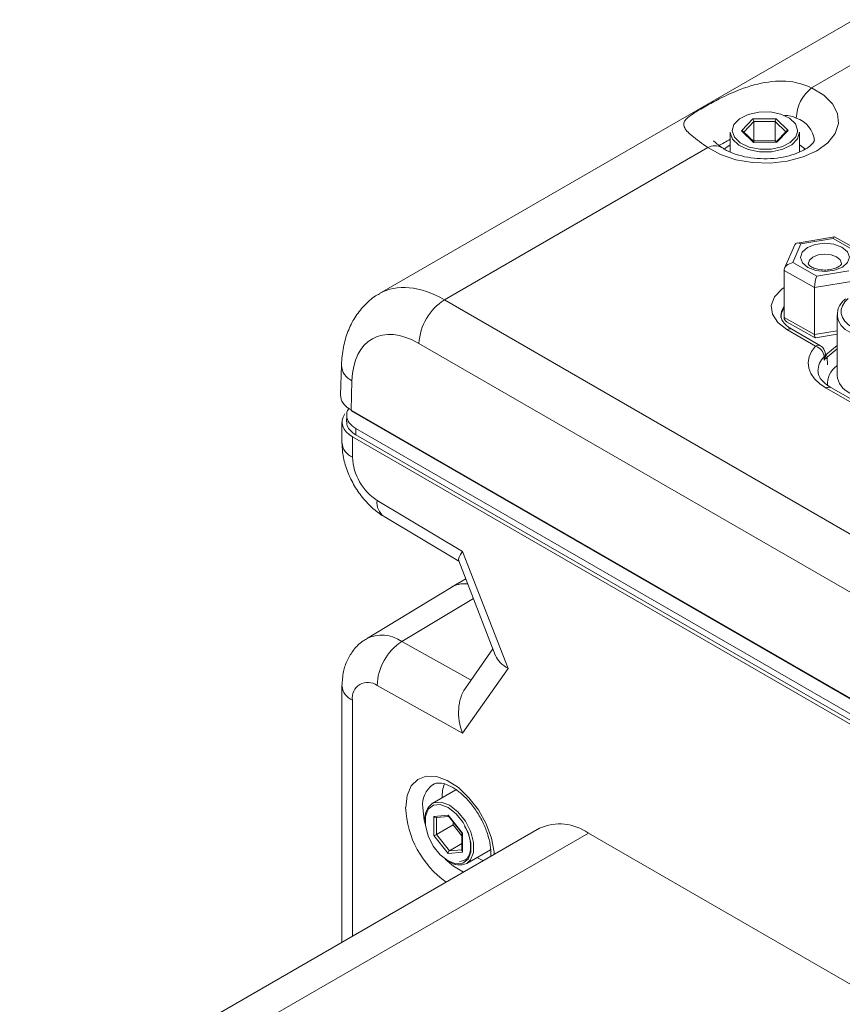
# Model space of a CAD drawing. Units: inches. Extents: x 0.6 to 33.5, y 0.4 to 21.4.
# Drawn here: x 26.3 to 28.5, y 18 to 20.6 of the extents above; entities that cross this region are included whole.
import ezdxf

# ---------------------------------------------------------------- set-up
doc = ezdxf.new("R2010")
doc.units = ezdxf.units.IN
doc.header["$MEASUREMENT"] = 0

msp = doc.modelspace()

# ---------------------------------------------------------------- linework, layer by layer
at = {"color": 7, "linetype": 'Continuous', "lineweight": 15}
for p, q in [((28.4821, 20.5618), (27.2693, 19.8616)), ((28.6542, 20.5496), (28.3739, 20.3878)), ((28.1945, 20.2779), (28.2235, 20.3081)), ((28.2235, 20.3081), (28.2834, 20.3087)), ((28.2806, 20.3017), (28.2265, 20.3012)), ((28.2265, 20.2522), (28.2265, 20.3012)), ((28.2806, 20.2527), (28.2806, 20.3017)), ((28.2834, 20.3087), (28.3142, 20.279)), ((28.1659, 20.2744), (28.1659, 20.2237)), ((28.2253, 20.2482), (28.1945, 20.2779)), ((28.2273, 20.2492), (28.1991, 20.2762)), ((28.3095, 20.2772), (28.283, 20.2497)), ((28.3142, 20.279), (28.2852, 20.2488)), ((28.3429, 20.2236), (28.3429, 20.2744)), ((28.1089, 20.2348), (27.4351, 19.8458)), ((28.2852, 20.2488), (28.2253, 20.2482)), ((28.2265, 20.2522), (28.2254, 20.251)), ((28.2806, 20.2527), (28.2265, 20.2522)), ((28.2835, 20.2497), (28.2269, 20.2491)), ((28.2834, 20.25), (28.2806, 20.2527)), ((28.3585, 20.2309), (28.3429, 20.242)), ((28.3308, 19.9865), (28.3046, 19.9264)), ((28.3465, 19.9887), (28.3256, 19.9409)), ((28.432, 20.0067), (28.3367, 19.991)), ((28.4287, 20.0022), (28.3465, 19.9887)), ((28.49, 19.9678), (28.4287, 20.0022)), ((28.5056, 19.9657), (28.4326, 20.0066)), ((28.3256, 19.9409), (28.3869, 19.9065)), ((28.3813, 19.8773), (28.3034, 19.9209)), ((28.3034, 19.9209), (28.3034, 19.8005)), ((28.3869, 19.9065), (28.4691, 19.92)), ((28.4857, 19.8944), (28.3813, 19.8773)), ((28.3813, 19.8773), (28.3813, 19.7568)), ((27.4351, 19.8458), (29.3703, 18.7287)), ((28.4392, 19.8077), (28.4392, 19.6526)), ((28.4392, 19.8062), (28.4392, 19.8077)), ((28.3034, 19.8005), (28.3813, 19.7568)), ((28.31, 19.7899), (28.383, 19.749)), ((28.3839, 19.7273), (28.3105, 19.7696)), ((28.3964, 19.7285), (28.323, 19.7708)), ((28.3836, 19.7489), (28.4392, 19.7581)), ((29.3052, 18.6173), (27.3701, 19.7344)), ((28.409, 19.7028), (28.4089, 19.7075)), ((27.172, 19.678), (27.1697, 19.6026)), ((27.1989, 19.639), (27.1966, 19.5641)), ((28.9796, 19.2919), (28.4108, 19.6203)), ((28.9921, 19.2932), (28.4233, 19.6215)), ((27.1966, 19.5641), (29.4706, 18.2514)), ((27.1977, 19.5618), (29.4716, 18.249)), ((27.1734, 19.5332), (27.1734, 19.4809)), ((27.1854, 19.5499), (27.1853, 19.5337)), ((29.4753, 18.2083), (27.2088, 19.5167)), ((27.2088, 19.5004), (27.2088, 19.5167)), ((27.2003, 19.4953), (29.4668, 18.1869)), ((27.2003, 19.4953), (27.2003, 19.4434)), ((29.4753, 18.192), (27.2088, 19.5004)), ((27.2633, 19.333), (27.4817, 19.2026)), ((27.2812, 19.2916), (27.4724, 19.1774)), ((27.4718, 19.1788), (27.566, 18.9362)), ((27.4817, 19.2026), (27.5978, 18.9033)), ((27.4898, 19.1324), (27.4533, 19.1113)), ((27.4521, 19.1106), (27.2359, 18.9795)), ((27.5593, 18.9535), (27.4887, 18.8532)), ((27.5978, 18.9033), (27.4817, 18.7381)), ((27.1734, 18.8597), (27.1734, 18.2035)), ((27.4817, 18.7381), (27.2633, 18.8598)), ((27.4646, 18.5933), (27.404, 18.5584)), ((27.408, 18.4766), (27.4081, 18.5254)), ((27.4081, 18.5254), (27.4449, 18.5285)), ((27.4137, 18.5226), (27.4462, 18.5254)), ((27.4449, 18.5285), (27.4815, 18.4828)), ((27.4455, 18.5261), (27.4801, 18.483)), ((27.4575, 18.5034), (27.415, 18.479)), ((27.4575, 18.5112), (27.4575, 18.5034)), ((27.4575, 18.5034), (27.48, 18.4753)), ((27.6782, 18.495), (26.3496, 17.728)), ((27.8032, 18.4826), (26.4746, 17.7156)), ((27.4446, 18.4309), (27.408, 18.4766)), ((27.415, 18.479), (27.4481, 18.4376)), ((27.48, 18.4831), (27.4799, 18.4377)), ((27.4815, 18.4828), (27.4813, 18.434)), ((27.8032, 18.4826), (28.8639, 17.8703)), ((27.4799, 18.456), (27.4481, 18.4376)), ((27.4813, 18.434), (27.4446, 18.4309)), ((27.4925, 18.4051), (27.5532, 18.4402))]:
    msp.add_line(p, q, dxfattribs=at)
at = {"color": 8, "linetype": 'Continuous', "lineweight": 15}
for p, q in [((28.2265, 20.3012), (28.2009, 20.2745)), ((28.3078, 20.2755), (28.2806, 20.3017)), ((28.3813, 19.7568), (28.4392, 19.7663)), ((28.4098, 19.7049), (28.4392, 19.7291)), ((28.4392, 19.7201), (28.4139, 19.6992)), ((28.4142, 19.6798), (28.4139, 19.6992)), ((28.4386, 19.6769), (28.4392, 19.6774)), ((28.4392, 19.6766), (28.4386, 19.6769)), ((27.3261, 18.9724), (27.5094, 19.082)), ((27.3261, 18.9724), (27.5032, 18.8737)), ((27.2003, 18.8221), (27.2003, 18.2191)), ((27.4152, 18.5228), (27.415, 18.479)), ((27.4481, 18.4376), (27.4799, 18.4403))]:
    msp.add_line(p, q, dxfattribs=at)
at = {"color": 7, "linetype": 'Continuous', "lineweight": 15, "flags": 128}
for points in [[(28.3739, 20.3878), (28.4049, 20.3691), (28.4273, 20.3467), (28.44, 20.3219), (28.4422, 20.2961), (28.4338, 20.2707), (28.4152, 20.2472), (28.3875, 20.2269), (28.3523, 20.2109), (28.3116, 20.2002), (28.2676, 20.1953), (28.2229, 20.1966), (28.1799, 20.2039), (28.1412, 20.2169), (28.1089, 20.2348)], [(28.3376, 20.2749), (28.3378, 20.2793), (28.3323, 20.2957), (28.3174, 20.3101), (28.2949, 20.3206), (28.2675, 20.3261), (28.2385, 20.3258), (28.2114, 20.3198), (28.1895, 20.3088), (28.1754, 20.2942), (28.1709, 20.2789)], [(28.2114, 20.2297), (28.1875, 20.2409), (28.1717, 20.2561), (28.1659, 20.2735), (28.1659, 20.2744)], [(28.3429, 20.2744), (28.338, 20.2577), (28.3231, 20.2422), (28.2999, 20.2306), (28.2712, 20.2242), (28.2405, 20.2239), (28.2114, 20.2297)], [(28.1659, 20.242), (28.1543, 20.2343), (28.1502, 20.231)], [(28.3643, 19.9285), (28.3504, 19.94), (28.3453, 19.9538), (28.3497, 19.9677), (28.3629, 19.9795), (28.383, 19.9875), (28.4069, 19.9904), (28.4308, 19.9879), (28.4513, 19.9803), (28.4652, 19.9687), (28.4703, 19.9549), (28.4659, 19.9411), (28.4527, 19.9292), (28.4326, 19.9212), (28.4087, 19.9183), (28.3848, 19.9208), (28.3643, 19.9285)], [(28.4673, 19.849), (28.4586, 19.8403), (28.4526, 19.8308), (28.4496, 19.8209), (28.4496, 19.8109), (28.4526, 19.801), (28.4586, 19.7915), (28.4673, 19.7828), (28.4785, 19.7751)], [(28.3034, 19.8254), (28.2967, 19.8114), (28.2953, 19.8005)], [(28.4108, 19.6203), (28.3945, 19.6313), (28.3815, 19.6437), (28.3721, 19.6571), (28.3666, 19.6712), (28.365, 19.6856), (28.3674, 19.7), (28.3737, 19.714), (28.3839, 19.7273)], [(28.406, 19.6919), (28.4059, 19.6959), (28.4058, 19.7003)], [(27.3935, 18.4754), (27.4066, 18.4496), (27.4243, 18.4275), (27.4445, 18.4116), (27.4647, 18.404), (27.4825, 18.4055), (27.4957, 18.4159), (27.5028, 18.4341), (27.5029, 18.4577), (27.496, 18.484), (27.4828, 18.5098), (27.4651, 18.5319), (27.4449, 18.5478), (27.4247, 18.5554), (27.4069, 18.5539), (27.3937, 18.5435), (27.3866, 18.5253), (27.3865, 18.5017), (27.3935, 18.4754)], [(27.5182, 18.4199), (27.5333, 18.4123), (27.5343, 18.4119)]]:
    msp.add_lwpolyline(points, dxfattribs=at)
at = {"color": 8, "linetype": 'Continuous', "lineweight": 15, "flags": 128}
for points in [[(28.1709, 20.2789), (28.1709, 20.2776), (28.1764, 20.2612), (28.1913, 20.2468), (28.2138, 20.2363)], [(28.2138, 20.2363), (28.2413, 20.2308), (28.2703, 20.2311), (28.2973, 20.2371), (28.3192, 20.2481), (28.3333, 20.2627), (28.3376, 20.2749)], [(28.4503, 19.9382), (28.4503, 19.9384), (28.4468, 19.9478), (28.4374, 19.9556), (28.4235, 19.9608), (28.4072, 19.9626), (28.3909, 19.9606), (28.3773, 19.9551), (28.3683, 19.9471), (28.3653, 19.938)], [(28.3105, 19.7696), (28.2871, 19.7877), (28.2734, 19.8089), (28.2706, 19.8314), (28.2789, 19.8535), (28.2977, 19.8733), (28.3034, 19.8775)], [(28.3034, 19.83), (28.2966, 19.8159), (28.2952, 19.8048)], [(27.3362, 18.5481), (27.3398, 18.5786), (27.3502, 18.6031), (27.367, 18.62), (27.3889, 18.6283), (27.4146, 18.6274), (27.4425, 18.6174), (27.4709, 18.599), (27.498, 18.5732), (27.522, 18.5418), (27.5415, 18.5066), (27.5552, 18.4699), (27.5622, 18.434), (27.5627, 18.4283)], [(27.404, 18.5584), (27.4082, 18.5604), (27.4271, 18.562), (27.4485, 18.5539), (27.4699, 18.5371), (27.4887, 18.5136), (27.5026, 18.4863), (27.5099, 18.4584), (27.5098, 18.4334), (27.5023, 18.4142), (27.4925, 18.4051)], [(27.3797, 18.5478), (27.3834, 18.5159), (27.3861, 18.5051)], [(27.4374, 18.4163), (27.4582, 18.3979), (27.4841, 18.3829)]]:
    msp.add_lwpolyline(points, dxfattribs=at)
at = {"color": 7, "linetype": 'Continuous', "lineweight": 15}
for centre, radius, start, end in [((28.4392, 20.3058), 0.1048, 128.5703, 177.5273), ((27.5116, 19.7265), 0.1417, 122.6522, 176.7704), ((28.3746, 19.6973), 0.0314, 5.5429, 72.8778), ((28.3839, 19.7069), 0.025, 1.5153, 60.0027), ((28.4677, 19.6336), 0.0848, 129.3884, 136.6219), ((28.4705, 19.6312), 0.0955, 129.5008, 130.2122), ((28.4071, 19.6986), 0.00675, 4.653, 67.0553), ((27.199, 19.5638), 0.00243, 171.6919, 235.6615), ((27.3398, 19.4498), 0.1396, 182.6523, 236.7703), ((27.4871, 19.0521), 0.0682, 83.5757, 122.9675), ((27.4871, 19.0517), 0.0685, 83.6225, 120.7461), ((27.4029, 18.8558), 0.1397, 123.37, 178.3669), ((27.2392, 18.8286), 0.0394, 52.2953, 189.4473), ((27.5236, 18.5767), 0.094, 160.1383, 182.1037), ((27.4315, 18.5213), 0.0461, 126.5684, 186.9263), ((27.73, 18.3804), 0.1257, 54.3824, 114.3071), ((27.4743, 18.4481), 0.0468, 233.5186, 292.9761)]:
    msp.add_arc(centre, radius, start, end, dxfattribs=at)
at = {"color": 8, "linetype": 'Continuous', "lineweight": 15}
for centre, radius, start, end in [((28.3134, 20.2461), 0.0677, 5.7823, 71.7484), ((28.1268, 20.2054), 0.0344, 59.5962, 121.4091), ((28.4933, 19.8127), 0.0544, 186.8912, 246.3399), ((28.3178, 19.76), 0.012, 64.1399, 127.1724), ((28.3911, 19.7177), 0.012, 64.1399, 127.1724), ((28.3988, 19.7075), 0.0101, 314.4423, 359.9948), ((28.4418, 19.6629), 0.0519, 133.9089, 178.9776), ((27.2168, 19.6801), 0.0448, 182.7907, 246.5067), ((28.4711, 19.6305), 0.0567, 125.0275, 184.8705), ((28.4942, 19.658), 0.0553, 185.6553, 245.672), ((28.4181, 19.6107), 0.012, 64.153, 127.1593), ((27.2175, 19.4841), 0.0442, 184.1165, 247.1897), ((27.3059, 19.3269), 0.0431, 171.7421, 234.9255), ((27.2751, 18.9005), 0.0882, 54.6494, 116.4212), ((27.2175, 18.8629), 0.0442, 184.1044, 247.1924), ((27.4434, 18.5547), 0.0641, 125.3897, 186.1738), ((27.5822, 18.5586), 0.2463, 182.4578, 234.754)]:
    msp.add_arc(centre, radius, start, end, dxfattribs=at)
at = {"color": 7, "linetype": 'Continuous', "lineweight": 15}
for centre, major_axis, ratio, start_param, end_param in [((28.2235, 20.304), (-0.00212, 0.0049), 0.425634, 3.92, 5.490797), ((28.2834, 20.3046), (0.00197, 0.00495), 0.402669, 0.778526, 2.349322), ((28.1945, 20.2738), (0.00577, 0.00011), 0.707111, 0.615353, 1.556934), ((28.3142, 20.275), (0.00577, 0.00011), 0.707111, 1.556934, 2.52624), ((28.2253, 20.2441), (0.00197, 0.00495), 0.402669, 0.163055, 0.778526), ((28.2852, 20.2447), (-0.00212, 0.0049), 0.425634, 5.490797, 6.106268), ((28.3465, 19.9724), (-0.0133, 0.0172), 0.572824, 5.347117, 6.585419), ((28.4287, 19.9859), (0.0037, 0.0208), 0.206144, 6.21118, 6.989025), ((28.3256, 19.9245), (0.0216, 0.0073), 0.696699, 1.340568, 2.911364), ((28.3869, 19.8902), (0.0037, 0.0208), 0.206144, 0.70584, 2.276636), ((27.3671, 19.5384), (-0.1158, 0.2079), 0.587367, 5.506906, 7.06025), ((28.3256, 19.8041), (0.0216, 0.0073), 0.696699, 2.911364, 3.704315), ((28.3869, 19.7698), (0.0037, 0.0208), 0.206144, 2.276636, 3.213598), ((27.2617, 19.6016), (0.092, -0.0002), 0.57713, 3.125095, 3.927786), ((27.2654, 19.5342), (0.092, 0.0014), 0.587275, 2.740988, 3.917956), ((27.5467, 19.2401), (0.0741, 0.0626), 0.211235, 2.43717, 3.069113), ((27.6628, 18.9409), (0.0991, -0.0121), 0.565682, 3.435544, 4.067487), ((27.5467, 18.7757), (-0.0233, 0.102), 0.701743, 0.563693, 1.783538), ((27.4117, 18.5275), (0.0042, -0.00387), 0.69815, 4.49807, 5.713874), ((27.4484, 18.5306), (0.00214, 0.00499), 0.564094, 2.217932, 2.849449), ((27.4115, 18.4787), (0.00499, 0.00174), 0.221149, 3.850934, 5.42173), ((27.485, 18.4848), (0.00499, 0.00174), 0.221149, 3.219418, 3.850934), ((27.4481, 18.4329), (0.00214, 0.00499), 0.564094, 0.647136, 2.217932), ((27.4849, 18.436), (0.0042, -0.00387), 0.69815, 3.710904, 4.49807)]:
    msp.add_ellipse(centre, major_axis=major_axis, ratio=ratio, start_param=start_param, end_param=end_param, dxfattribs=at)
at = {"color": 8, "linetype": 'Continuous', "lineweight": 15}
msp.add_ellipse((27.4322, 19.5747), major_axis=(-0.1618, 0.2876), ratio=0.584602, start_param=5.504324, end_param=6.291124, dxfattribs=at)
at = {"color": 7, "linetype": 'Continuous', "lineweight": 15}
for points, knots in [([(28.1089, 20.2348), (28.0938, 20.2453), (28.0639, 20.2664), (28.0442, 20.2885), (28.0474, 20.3045), (28.0695, 20.3213), (28.1003, 20.3396), (28.1421, 20.3621), (28.1967, 20.3872), (28.2638, 20.4059), (28.327, 20.4063), (28.3608, 20.3929), (28.3739, 20.3878)], [0, 0, 0, 0, 0.120446, 0.240632, 0.365368, 0.44212, 0.519529, 0.584966, 0.676738, 0.798844, 0.922097, 1, 1, 1, 1]), ([(28.1449, 20.2347), (28.1405, 20.2378), (28.1315, 20.2442), (28.1239, 20.2513), (28.1233, 20.252), (28.1231, 20.2523)], [0, 0, 0, 0, 0.343374, 0.709369, 1, 1, 1, 1]), ([(28.3806, 20.2531), (28.3806, 20.253), (28.3807, 20.2529), (28.38, 20.2502), (28.3733, 20.2415), (28.3589, 20.2306), (28.337, 20.22), (28.3092, 20.2116), (28.2773, 20.2067), (28.2433, 20.2059), (28.21, 20.2095), (28.1801, 20.217), (28.1579, 20.2262), (28.1483, 20.2324), (28.1445, 20.2349)], [0, 0, 0, 0, 0.045915, 0.138661, 0.221118, 0.308156, 0.395022, 0.48372, 0.574629, 0.666963, 0.759668, 0.851367, 0.941046, 1, 1, 1, 1]), ([(28.3741, 19.9296), (28.3723, 19.9307), (28.3679, 19.9334), (28.3653, 19.9375), (28.365, 19.9375), (28.3653, 19.9381), (28.3653, 19.9381)], [0, 0, 0, 0, 0.239175, 0.595907, 0.988282, 1, 1, 1, 1]), ([(28.4503, 19.938), (28.4503, 19.938), (28.4505, 19.9375), (28.4505, 19.9371), (28.4453, 19.9314), (28.4355, 19.9263), (28.4219, 19.9226), (28.4059, 19.9215), (28.3897, 19.9233), (28.3792, 19.9268), (28.3749, 19.9291), (28.3741, 19.9296)], [0, 0, 0, 0, 0.001039, 0.172826, 0.294252, 0.41961, 0.548203, 0.684877, 0.825563, 0.964017, 1, 1, 1, 1]), ([(27.2692, 19.8609), (27.2674, 19.8601), (27.2537, 19.8538), (27.2326, 19.8347), (27.2076, 19.8049), (27.1893, 19.7695), (27.1769, 19.7296), (27.1728, 19.6982), (27.1721, 19.6804), (27.172, 19.678)], [0, 0, 0, 0, 0.028583, 0.2113997, 0.391949, 0.5750698, 0.7651333, 0.9680041, 1, 1, 1, 1]), ([(28.4609, 19.8486), (28.4578, 19.8457), (28.4487, 19.8374), (28.4399, 19.8228), (28.4401, 19.8108), (28.4402, 19.806)], [0, 0, 0, 0, 0.240512, 0.692001, 1, 1, 1, 1]), ([(28.323, 19.7708), (28.3198, 19.7729), (28.3103, 19.7788), (28.3002, 19.7896), (28.2954, 19.7987), (28.2958, 19.8033), (28.2959, 19.8048)], [0, 0, 0, 0, 0.173053, 0.503032, 0.836124, 1, 1, 1, 1]), ([(28.406, 19.6919), (28.4061, 19.6919), (28.4066, 19.693), (28.4079, 19.6961), (28.409, 19.7), (28.4089, 19.7022), (28.4089, 19.7028)], [0, 0, 0, 0, 0.013343, 0.284305, 0.822819, 1, 1, 1, 1]), ([(28.4233, 19.6215), (28.4197, 19.6238), (28.4092, 19.6303), (28.3973, 19.6423), (28.3906, 19.6542), (28.3905, 19.6608), (28.3905, 19.6636)], [0, 0, 0, 0, 0.160396, 0.466484, 0.774284, 1, 1, 1, 1]), ([(27.2088, 19.5167), (27.2023, 19.5214), (27.1892, 19.5309), (27.1842, 19.5491), (27.1858, 19.5625), (27.192, 19.568), (27.1924, 19.5684)], [0, 0, 0, 0, 0.324829, 0.649676, 0.974551, 1, 1, 1, 1]), ([(27.2088, 19.5004), (27.2032, 19.5044), (27.1919, 19.5126), (27.1849, 19.5248), (27.186, 19.5319), (27.1863, 19.5337)], [0, 0, 0, 0, 0.427571, 0.855655, 1, 1, 1, 1]), ([(27.1734, 19.4809), (27.1737, 19.4728), (27.1745, 19.4523), (27.1824, 19.4191), (27.1975, 19.3824), (27.2189, 19.3477), (27.2452, 19.3178), (27.2671, 19.3002), (27.2794, 19.2927), (27.2812, 19.2916)], [0, 0, 0, 0, 0.1103729, 0.279448, 0.451285, 0.6250971, 0.8030306, 0.9714167, 1, 1, 1, 1]), ([(27.2364, 18.9786), (27.2329, 18.9768), (27.2199, 18.9702), (27.2026, 18.9515), (27.1861, 18.9251), (27.1754, 18.8941), (27.1741, 18.8717), (27.1734, 18.8597)], [0, 0, 0, 0, 0.082342, 0.308564, 0.526418, 0.745034, 1, 1, 1, 1]), ([(27.4069, 18.6068), (27.4077, 18.6074), (27.411, 18.6101), (27.4194, 18.6113), (27.4358, 18.6093), (27.4563, 18.6003), (27.4788, 18.5841), (27.5007, 18.5619), (27.5205, 18.5349), (27.5368, 18.5048), (27.5481, 18.474), (27.5541, 18.4455), (27.5537, 18.4301), (27.5536, 18.423)], [0, 0, 0, 0, 0.027683, 0.129763, 0.222146, 0.321109, 0.418676, 0.516836, 0.616117, 0.716013, 0.815768, 0.914468, 1, 1, 1, 1]), ([(27.4865, 18.5006), (27.4893, 18.4957), (27.4963, 18.483), (27.5019, 18.4615), (27.503, 18.4398), (27.4979, 18.423), (27.4886, 18.4125), (27.479, 18.4112), (27.4741, 18.4105)], [0, 0, 0, 0, 0.1141004, 0.2910133, 0.4668311, 0.6413586, 0.8165536, 1, 1, 1, 1])]:
    msp.add_open_spline(points, degree=3, knots=knots, dxfattribs=at)
at = {"color": 8, "linetype": 'Continuous', "lineweight": 15}
for points, knots in [([(28.3345, 20.3104), (28.3252, 20.3142), (28.315, 20.3183), (28.3037, 20.3167), (28.3028, 20.3165)], [0, 0, 0, 0, 0.918599, 1, 1, 1, 1]), ([(28.1659, 20.2564), (28.1606, 20.2534), (28.1476, 20.246), (28.1408, 20.2427), (28.1368, 20.2406)], [0, 0, 0, 0, 0.403339, 1, 1, 1, 1])]:
    msp.add_open_spline(points, degree=3, knots=knots, dxfattribs=at)

doc.saveas('drawing.dxf')
